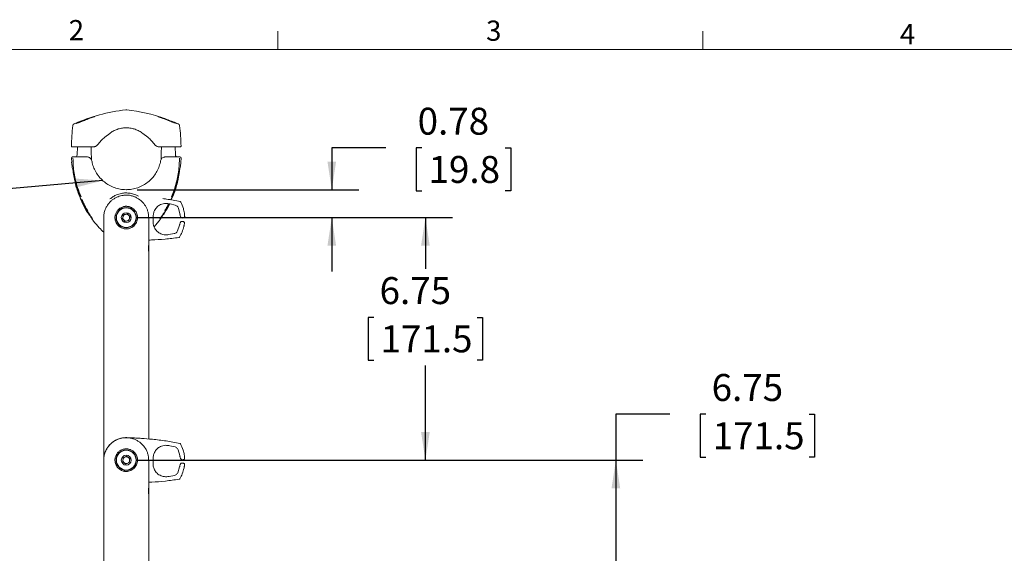
# Model space of a CAD drawing. Units: inches. Extents: x 3 to 99.2, y 1.4 to 64.8.
# Drawn here: x 20.2 to 47.6, y 49.8 to 64.7 of the extents above; entities that cross this region are included whole.
import ezdxf

# ---------------------------------------------------------------- set-up
doc = ezdxf.new("R2010")
doc.units = ezdxf.units.IN
doc.header["$LTSCALE"] = 6
doc.header["$MEASUREMENT"] = 0
doc.layers.add('LAYER_1', color=5, linetype='Continuous')
doc.styles.add('SLDTEXTSTYLE0', font='TXT', dxfattribs={"width": 0.75})
doc.dimstyles.new('SLDDIMSTYLE1', dxfattribs={"dimtxt": 0.75, "dimasz": 0.78, "dimexe": 0, "dimexo": 0.0625, "dimgap": 0.1875, "dimtad": 0, "dimtih": 1, "dimtoh": 1, "dimrnd": 1e-09, "dimzin": 12, "dimdsep": 46, "dimtxsty": 'SLDTEXTSTYLE0', "dimsah": 1, "dimcen": 0.09, "dimadec": 0, "dimazin": 3, "dimtfac": 1, "dimtofl": 0, "dimtmove": 0, "dimatfit": 3, "dimfxl": 1, "dimfrac": 2, "dimtolj": 1, "dimtzin": 12, "dimarcsym": 0})
doc.dimstyles.new('SLDDIMSTYLE2', dxfattribs={"dimtxt": 0, "dimasz": 0.78, "dimexe": 0, "dimexo": 0.0625, "dimgap": 0, "dimtad": 0, "dimtih": 1, "dimtoh": 1, "dimdec": 0, "dimrnd": 1e-09, "dimzin": 0, "dimdsep": 46, "dimtxsty": 'Standard', "dimsah": 1, "dimcen": 0.09, "dimadec": 0, "dimazin": 0, "dimtfac": 0.78, "dimtdec": 0, "dimtofl": 0, "dimtmove": 0, "dimatfit": 3, "dimfxl": 1, "dimfrac": 2, "dimtolj": 1, "dimtzin": 0, "dimarcsym": 0})
doc.dimstyles.new('SLDDIMSTYLE3', dxfattribs={"dimtxt": 0.75, "dimasz": 0.78, "dimexe": 0, "dimexo": 0.0625, "dimgap": 0.1875, "dimtad": 0, "dimtih": 1, "dimtoh": 1, "dimrnd": 1e-09, "dimzin": 12, "dimdsep": 46, "dimtxsty": 'SLDTEXTSTYLE0', "dimsah": 1, "dimcen": 0.09, "dimadec": 0, "dimazin": 3, "dimtfac": 1, "dimtmove": 0, "dimatfit": 0, "dimfxl": 1, "dimfrac": 2, "dimtolj": 1, "dimtzin": 12, "dimarcsym": 0})

# ---------------------------------------------------------------- blocks, each defined once
blk = doc.blocks.new('_D_1')
at = {"layer": 'LAYER_1'}
for p, q in [((30.381, 61.115), (28.881, 61.115)), ((28.881, 61.115), (28.881, 59.948)), ((31.382, 61.109), (31.23, 61.109)), ((31.23, 61.109), (31.23, 59.919)), ((33.702, 61.109), (33.855, 61.109)), ((33.855, 61.109), (33.855, 59.919)), ((23.469, 59.948), (29.631, 59.948)), ((31.23, 59.919), (31.382, 59.919)), ((33.855, 59.919), (33.702, 59.919)), ((23.466, 59.17), (29.631, 59.17)), ((28.881, 59.17), (28.881, 57.67))]:
    blk.add_line(p, q, dxfattribs=at)
for points in [[(28.881, 59.948), (29.001, 60.728), (28.761, 60.728)], [(28.881, 59.17), (28.761, 58.39), (29.001, 58.39)]]:
    blk.add_solid(points, dxfattribs=at)
at = {"layer": 'LAYER_1', "char_height": 0.75, "attachment_point": 1, "style": 'SLDTEXTSTYLE0'}
for s, insert in [('0.78', (31.268, 62.229, -15.247)), ('19.8', (31.572, 60.886, -15.247))]:
    blk.add_mtext(s, dxfattribs=dict(at, insert=insert))
blk = doc.blocks.new('_D_2')
at = {"layer": 'LAYER_1'}
for p, q in [((23.466, 59.17), (32.234, 59.17)), ((31.484, 59.17), (31.484, 57.749)), ((30.047, 56.395), (29.895, 56.395)), ((29.895, 56.395), (29.895, 55.204)), ((32.922, 56.395), (33.074, 56.395)), ((33.074, 56.395), (33.074, 55.204)), ((29.895, 55.204), (30.047, 55.204)), ((31.484, 52.42), (31.484, 55.052)), ((33.074, 55.204), (32.922, 55.204)), ((23.466, 52.42), (32.234, 52.42))]:
    blk.add_line(p, q, dxfattribs=at)
for points in [[(31.484, 59.17), (31.364, 58.39), (31.604, 58.39)], [(31.484, 52.42), (31.604, 53.2), (31.364, 53.2)]]:
    blk.add_solid(points, dxfattribs=at)
at = {"layer": 'LAYER_1', "char_height": 0.75, "attachment_point": 1, "style": 'SLDTEXTSTYLE0'}
for s, insert in [('6.75', (30.21, 57.514, -15.247)), ('171.5', (30.238, 56.171, -15.247))]:
    blk.add_mtext(s, dxfattribs=dict(at, insert=insert))
blk = doc.blocks.new('_D_3')
at = {"layer": 'LAYER_1'}
for p, q in [((38.28, 53.703), (36.78, 53.703)), ((36.78, 53.703), (36.78, 52.42)), ((39.281, 53.697), (39.128, 53.697)), ((39.128, 53.697), (39.128, 52.507)), ((42.155, 53.697), (42.307, 53.697)), ((42.307, 53.697), (42.307, 52.507)), ((23.466, 52.42), (37.53, 52.42)), ((36.78, 52.42), (36.78, 45.67)), ((39.128, 52.507), (39.281, 52.507)), ((42.307, 52.507), (42.155, 52.507)), ((23.466, 45.67), (37.53, 45.67))]:
    blk.add_line(p, q, dxfattribs=at)
for points in [[(36.78, 52.42), (36.66, 51.64), (36.9, 51.64)], [(36.78, 45.67), (36.9, 46.45), (36.66, 46.45)]]:
    blk.add_solid(points, dxfattribs=at)
at = {"layer": 'LAYER_1', "char_height": 0.75, "attachment_point": 1, "style": 'SLDTEXTSTYLE0'}
for s, insert in [('6.75', (39.443, 54.817, -15.247)), ('171.5', (39.471, 53.474, -15.247))]:
    blk.add_mtext(s, dxfattribs=dict(at, insert=insert))

msp = doc.modelspace()

# ---------------------------------------------------------------- linework, layer by layer
at = {"color": 7, "linetype": 'Continuous', "lineweight": 0}
for p, q in [((27.381, 63.852), (27.381, 64.361)), ((39.194, 63.852), (39.194, 64.361)), ((3.758, 63.852), (98.258, 63.852))]:
    msp.add_line(p, q, dxfattribs=at)
at = {"color": 7, "linetype": 'Continuous', "lineweight": 15}
for p, q in [((24.613, 61.782), (24.455, 61.848)), ((24.565, 61.788), (24.564, 61.789)), ((22.705, 61.512), (22.569, 61.406)), ((23.762, 61.406), (23.626, 61.512)), ((22.266, 61.142), (21.721, 61.142)), ((21.807, 61.142), (21.799, 60.918)), ((24.61, 61.142), (24.065, 61.142)), ((24.532, 60.918), (24.524, 61.142)), ((21.642, 60.826), (21.65, 60.71)), ((21.715, 60.858), (22.085, 60.858)), ((24.246, 60.858), (24.616, 60.858)), ((24.681, 60.71), (24.689, 60.826)), ((23.152, 59.858), (23.147, 59.858)), ((23.162, 59.858), (23.152, 59.858)), ((23.162, 59.948), (23.169, 59.948)), ((23.169, 59.858), (23.162, 59.858)), ((23.166, 59.949), (23.172, 59.948)), ((23.179, 59.858), (23.169, 59.858)), ((24.528, 59.516), (24.383, 59.553)), ((24.395, 59.679), (24.389, 59.666)), ((24.659, 59.273), (24.617, 59.433)), ((24.664, 59.615), (24.664, 59.615)), ((24.681, 59.602), (24.681, 59.602)), ((23.06, 59.145), (23.091, 59.249)), ((23.135, 59.066), (23.06, 59.145)), ((23.091, 59.249), (23.196, 59.274)), ((23.196, 59.274), (23.271, 59.196)), ((23.271, 59.196), (23.24, 59.092)), ((23.916, 59.189), (23.912, 59.096)), ((24.735, 59.159), (24.712, 59.16)), ((24.761, 59.164), (24.747, 59.161)), ((22.255, 59.076), (22.255, 59.075)), ((22.54, 59.123), (22.543, 59.096)), ((23.24, 59.092), (23.135, 59.066)), ((23.939, 58.914), (24.075, 59.076)), ((24.075, 59.074), (24.076, 59.076)), ((24.593, 58.799), (24.647, 58.957)), ((24.708, 59.066), (24.732, 59.065)), ((24.743, 59.062), (24.757, 59.058)), ((23.154, 58.854), (23.136, 58.855)), ((23.191, 58.855), (23.154, 58.854)), ((24.352, 58.698), (24.498, 58.724)), ((24.627, 58.615), (24.627, 58.615)), ((24.645, 58.627), (24.645, 58.627)), ((22.808, 52.936), (22.858, 52.964)), ((23.166, 53.048), (23.177, 53.047)), ((23.166, 53.048), (23.166, 53.048)), ((23.309, 53.029), (23.328, 53.024)), ((24.657, 52.888), (24.657, 52.888)), ((24.675, 52.875), (24.675, 52.875)), ((22.541, 52.42), (22.541, 52.678)), ((24.522, 52.787), (24.377, 52.822)), ((24.657, 52.545), (24.613, 52.705)), ((22.549, 52.535), (22.549, 52.537)), ((23.068, 52.373), (23.076, 52.481)), ((23.158, 52.312), (23.068, 52.373)), ((23.076, 52.481), (23.173, 52.529)), ((23.255, 52.36), (23.158, 52.312)), ((23.173, 52.529), (23.263, 52.468)), ((23.263, 52.468), (23.255, 52.36)), ((23.915, 52.451), (23.913, 52.357)), ((24.709, 52.339), (24.733, 52.339)), ((24.735, 52.433), (24.712, 52.434)), ((24.744, 52.336), (24.759, 52.332)), ((24.761, 52.439), (24.747, 52.435)), ((23.159, 52.104), (23.14, 52.105)), ((23.197, 52.105), (23.159, 52.104)), ((24.598, 52.071), (24.65, 52.23)), ((24.359, 51.966), (24.505, 51.994)), ((24.635, 51.887), (24.635, 51.887)), ((24.653, 51.899), (24.653, 51.899))]:
    msp.add_line(p, q, dxfattribs=at)
at = {"color": 7, "linetype": 'Continuous', "lineweight": 15, "flags": 128}
for points in [[(23.189, 59.797), (23.095, 59.794), (23.047, 59.786)], [(23.217, 59.483), (23.243, 59.477), (23.287, 59.463)], [(22.54, 59.209), (22.539, 59.147), (22.539, 59.134)], [(24.77, 59.166), (24.766, 59.165), (24.761, 59.164)], [(23.179, 53.047), (23.086, 53.042), (23.042, 53.035)], [(23.213, 52.734), (23.238, 52.729), (23.284, 52.714)], [(24.77, 52.44), (24.766, 52.439), (24.761, 52.439)]]:
    msp.add_lwpolyline(points, dxfattribs=at)
at = {"color": 7, "linetype": 'Continuous', "lineweight": 15}
for centre, radius in [((23.166, 59.17), 0.282), ((23.166, 59.17), 0.273), ((23.166, 59.17), 0.137), ((23.166, 52.42), 0.282), ((23.166, 52.42), 0.274), ((23.166, 52.42), 0.137)]:
    msp.add_circle(centre, radius, dxfattribs=at)
for centre, radius, start, end in [((23.719, 57.218), 4.983, 96.5417, 113.6799), ((23.166, 62.045), 0.125, 83.4583, 96.5417), ((22.612, 57.218), 4.983, 70.9355, 83.4583), ((26.155, 61.142), 4.512, 172.4851, 179.8009), ((21.743, 61.724), 0.0625, 113.6799, 172.4851), ((24.588, 61.724), 0.0625, 7.5149, 66.3201), ((20.177, 61.142), 4.512, 0.1991, 7.5149), ((21.658, 61.158), 0.0156, 179.8009, 270), ((24.673, 61.158), 0.0156, 270, 0.1991), ((21.673, 60.827), 0.0313, 90, 180.5998), ((21.737, 60.92), 0.0625, 270, 358), ((24.594, 60.92), 0.0625, 182, 270), ((24.658, 60.827), 0.0313, 359.3635, 90), ((23.166, 59.17), 0.628, 81.5995, 94.1927), ((23.166, 59.17), 0.627, 79.7424, 87.8673), ((23.166, 59.17), 0.317, 87.5564, 103.966), ((24.659, 59.591), 0.025, 27.8878, 78.32), ((23.044, 59.688), 1, 211.964, 217.8379), ((23.166, 59.17), 0.627, 178.3368, 182.5333), ((23.166, 59.17), 0.094, 163.515, 223.515), ((23.166, 59.17), 0.094, 103.515, 163.515), ((23.166, 59.17), 0.094, 43.515, 103.515), ((23.166, 59.17), 0.094, 283.515, 343.515), ((23.166, 59.17), 0.094, 343.515, 43.515), ((23.166, 59.17), 0.094, 223.515, 283.515), ((24.756, 59.033), 0.0249, 352.8546, 87.9657), ((24.624, 58.64), 0.025, 277.4178, 327.8706), ((23.166, 52.42), 0.627, 81.0935, 88.7387), ((23.278, 53.017), 0.025, 88.103, 110.7607), ((24.653, 52.863), 0.025, 28.7592, 79.1914), ((23.166, 52.42), 0.317, 88.7113, 104.9432), ((23.166, 52.42), 0.094, 115.9461, 175.9461), ((23.166, 52.42), 0.094, 175.9461, 235.9461), ((23.166, 52.42), 0.094, 235.9461, 295.9461), ((23.166, 52.42), 0.094, 55.9461, 115.9461), ((23.166, 52.42), 0.094, 295.9461, 355.9461), ((23.166, 52.42), 0.094, 355.9461, 55.9461), ((24.758, 52.307), 0.0249, 353.726, 88.837), ((24.632, 51.912), 0.025, 278.2892, 328.742)]:
    msp.add_arc(centre, radius, start, end, dxfattribs=at)
for points, knots in [([(21.846, 61.829), (21.874, 61.84), (21.928, 61.863), (22.025, 61.9), (22.119, 61.933), (22.201, 61.959), (22.256, 61.975), (22.281, 61.981), (22.279, 61.98), (22.278, 61.979)], [0, 0, 0, 0, 0.1651671, 0.330287, 0.4974178, 0.659531, 0.8129363, 0.9585122, 1, 1, 1, 1]), ([(22.272, 61.976), (22.265, 61.973), (22.249, 61.967), (22.194, 61.948), (22.12, 61.921), (22.043, 61.893), (21.994, 61.874), (21.976, 61.867)], [0, 0, 0, 0, 0.1837867, 0.3978316, 0.6206789, 0.8552745, 1, 1, 1, 1]), ([(22.277, 61.978), (22.277, 61.978), (22.277, 61.978), (22.276, 61.977), (22.273, 61.976), (22.272, 61.976)], [0, 0, 0, 0, 0.159642, 0.937008, 1, 1, 1, 1]), ([(24.05, 61.98), (24.05, 61.981), (24.054, 61.98), (24.065, 61.977), (24.07, 61.976), (24.081, 61.973), (24.088, 61.971), (24.102, 61.967), (24.11, 61.965), (24.127, 61.96), (24.136, 61.957), (24.155, 61.951), (24.165, 61.947), (24.186, 61.941), (24.197, 61.937), (24.22, 61.929), (24.231, 61.926), (24.255, 61.917), (24.267, 61.913), (24.291, 61.905), (24.303, 61.9), (24.328, 61.891), (24.34, 61.887), (24.376, 61.873), (24.399, 61.864), (24.433, 61.85), (24.444, 61.846), (24.465, 61.837), (24.475, 61.833), (24.485, 61.829)], [0, 0, 0, 0, 0.125, 0.125, 0.1875, 0.1875, 0.25, 0.25, 0.3125, 0.3125, 0.375, 0.375, 0.4375, 0.4375, 0.5, 0.5, 0.5625, 0.5625, 0.625, 0.625, 0.6875, 0.6875, 0.75, 0.75, 0.875, 0.875, 0.9375, 0.9375, 1, 1, 1, 1]), ([(24.072, 61.971), (24.068, 61.972), (24.059, 61.976), (24.054, 61.978), (24.054, 61.978), (24.055, 61.978)], [0, 0, 0, 0, 0.376209, 0.843732, 1, 1, 1, 1]), ([(24.355, 61.867), (24.327, 61.878), (24.266, 61.901), (24.179, 61.933), (24.107, 61.958), (24.083, 61.967), (24.072, 61.971)], [0, 0, 0, 0, 0.244954, 0.522972, 0.792486, 1, 1, 1, 1]), ([(21.767, 61.789), (21.767, 61.789), (21.765, 61.788), (21.766, 61.788), (21.768, 61.789)], [0, 0, 0, 0, 0.0795572, 1, 1, 1, 1]), ([(21.825, 61.809), (21.809, 61.803), (21.78, 61.792), (21.771, 61.79), (21.767, 61.789)], [0, 0, 0, 0, 0.541386, 1, 1, 1, 1]), ([(21.802, 61.809), (21.808, 61.812), (21.814, 61.815), (21.829, 61.822), (21.837, 61.825), (21.846, 61.829)], [0, 0, 0, 0, 0.5, 0.5, 1, 1, 1, 1]), ([(21.881, 61.827), (21.871, 61.824), (21.862, 61.821), (21.846, 61.816), (21.839, 61.814), (21.832, 61.812)], [0, 0, 0, 0, 0.5, 0.5, 1, 1, 1, 1]), ([(21.976, 61.867), (21.959, 61.861), (21.943, 61.853), (21.911, 61.84), (21.895, 61.833), (21.881, 61.827)], [0, 0, 0, 0, 0.5, 0.5, 1, 1, 1, 1]), ([(23.152, 61.67), (23.111, 61.669), (23.071, 61.665), (23.012, 61.655), (22.992, 61.65), (22.953, 61.64), (22.934, 61.634), (22.877, 61.614), (22.84, 61.597), (22.77, 61.559), (22.737, 61.537), (22.705, 61.512)], [0, 0, 0, 0, 0.25, 0.25, 0.375, 0.375, 0.5, 0.5, 0.75, 0.75, 1, 1, 1, 1]), ([(23.626, 61.512), (23.594, 61.537), (23.561, 61.559), (23.508, 61.588), (23.49, 61.597), (23.454, 61.613), (23.435, 61.621), (23.378, 61.641), (23.339, 61.651), (23.26, 61.665), (23.22, 61.669), (23.179, 61.67)], [0, 0, 0, 0, 0.25, 0.25, 0.375, 0.375, 0.5, 0.5, 0.75, 0.75, 1, 1, 1, 1]), ([(24.451, 61.827), (24.443, 61.83), (24.435, 61.833), (24.42, 61.84), (24.412, 61.843), (24.388, 61.853), (24.372, 61.861), (24.355, 61.867)], [0, 0, 0, 0, 0.25, 0.25, 0.5, 0.5, 1, 1, 1, 1]), ([(24.499, 61.812), (24.493, 61.814), (24.485, 61.816), (24.469, 61.821), (24.46, 61.824), (24.451, 61.827)], [0, 0, 0, 0, 0.5, 0.5, 1, 1, 1, 1]), ([(24.485, 61.829), (24.494, 61.825), (24.502, 61.822), (24.517, 61.815), (24.523, 61.812), (24.529, 61.809)], [0, 0, 0, 0, 0.5, 0.5, 1, 1, 1, 1]), ([(24.564, 61.789), (24.561, 61.79), (24.553, 61.791), (24.524, 61.803), (24.506, 61.809)], [0, 0, 0, 0, 0.413345, 1, 1, 1, 1]), ([(22.569, 61.406), (22.53, 61.376), (22.494, 61.344), (22.428, 61.274), (22.397, 61.236), (22.369, 61.196)], [0, 0, 0, 0, 0.5, 0.5, 1, 1, 1, 1]), ([(23.962, 61.196), (23.934, 61.236), (23.903, 61.274), (23.837, 61.344), (23.801, 61.376), (23.762, 61.406)], [0, 0, 0, 0, 0.5, 0.5, 1, 1, 1, 1]), ([(21.721, 61.142), (21.715, 61.142), (21.709, 61.142), (21.703, 61.142), (21.702, 61.142), (21.7, 61.142), (21.699, 61.142), (21.699, 61.142)], [0, 0, 0, 0, 0.5, 0.5, 0.75, 0.75, 1, 1, 1, 1]), ([(22.186, 61.142), (22.186, 61.127), (22.19, 61.007), (22.195, 60.887), (22.198, 60.782)], [0, 0, 0, 0, 0.125294, 1, 1, 1, 1]), ([(22.369, 61.196), (22.363, 61.187), (22.356, 61.18), (22.341, 61.166), (22.332, 61.161), (22.315, 61.152), (22.305, 61.148), (22.286, 61.144), (22.276, 61.142), (22.266, 61.142)], [0, 0, 0, 0, 0.25, 0.25, 0.5, 0.5, 0.75, 0.75, 1, 1, 1, 1]), ([(24.065, 61.142), (24.055, 61.142), (24.045, 61.144), (24.026, 61.148), (24.016, 61.152), (23.999, 61.161), (23.99, 61.166), (23.975, 61.18), (23.968, 61.187), (23.962, 61.196)], [0, 0, 0, 0, 0.25, 0.25, 0.5, 0.5, 0.75, 0.75, 1, 1, 1, 1]), ([(24.133, 60.782), (24.137, 60.887), (24.141, 61.007), (24.145, 61.127), (24.145, 61.142)], [0, 0, 0, 0, 0.874599, 1, 1, 1, 1]), ([(24.633, 61.142), (24.632, 61.142), (24.63, 61.142), (24.624, 61.142), (24.621, 61.142), (24.616, 61.142), (24.613, 61.142), (24.61, 61.142)], [0, 0, 0, 0, 0.5, 0.5, 0.75, 0.75, 1, 1, 1, 1]), ([(21.673, 60.858), (21.675, 60.858), (21.679, 60.858), (21.703, 60.858), (21.715, 60.858)], [0, 0, 0, 0, 0.499596, 1, 1, 1, 1]), ([(21.91, 59.745), (21.875, 59.832), (21.816, 59.983), (21.755, 60.206), (21.716, 60.408), (21.69, 60.616), (21.686, 60.756), (21.684, 60.826)], [0, 0, 0, 0, 0.255858, 0.438512, 0.622421, 0.810463, 1, 1, 1, 1]), ([(22.085, 60.858), (22.099, 60.856), (22.129, 60.853), (22.168, 60.829), (22.197, 60.795), (22.204, 60.767), (22.208, 60.754)], [0, 0, 0, 0, 0.260839, 0.525607, 0.77507, 1, 1, 1, 1]), ([(24.123, 60.754), (24.127, 60.767), (24.134, 60.792), (24.158, 60.824), (24.19, 60.847), (24.222, 60.857), (24.241, 60.858), (24.246, 60.858)], [0, 0, 0, 0, 0.220441, 0.439071, 0.661896, 0.899254, 1, 1, 1, 1]), ([(24.647, 60.826), (24.644, 60.731), (24.638, 60.568), (24.604, 60.339), (24.559, 60.138), (24.499, 59.938), (24.447, 59.809), (24.421, 59.745)], [0, 0, 0, 0, 0.255811, 0.43856, 0.62264, 0.810688, 1, 1, 1, 1]), ([(24.616, 60.858), (24.628, 60.858), (24.652, 60.858), (24.656, 60.858), (24.658, 60.858)], [0, 0, 0, 0, 0.499596, 1, 1, 1, 1]), ([(21.646, 60.71), (21.647, 60.698), (21.649, 60.672), (21.657, 60.611), (21.669, 60.554), (21.675, 60.525)], [0, 0, 0, 0, 0.283306, 0.640336, 1, 1, 1, 1]), ([(21.675, 60.525), (21.677, 60.515), (21.681, 60.495), (21.691, 60.439), (21.702, 60.379), (21.71, 60.336), (21.712, 60.321)], [0, 0, 0, 0, 0.238412, 0.476808, 0.819512, 1, 1, 1, 1]), ([(22.208, 60.754), (22.212, 60.735), (22.225, 60.665), (22.264, 60.547), (22.336, 60.406), (22.433, 60.274), (22.553, 60.16), (22.689, 60.068), (22.838, 60.001), (22.997, 59.957), (23.107, 59.951), (23.162, 59.948)], [0, 0, 0, 0, 0.043661, 0.155265, 0.270134, 0.391695, 0.516938, 0.636016, 0.758376, 0.877438, 1, 1, 1, 1]), ([(23.169, 59.948), (23.193, 59.949), (23.273, 59.951), (23.408, 59.974), (23.564, 60.029), (23.708, 60.108), (23.832, 60.207), (23.939, 60.325), (24.023, 60.455), (24.089, 60.599), (24.112, 60.702), (24.123, 60.754)], [0, 0, 0, 0, 0.053894, 0.17571, 0.301265, 0.419491, 0.540924, 0.654115, 0.770269, 0.883428, 1, 1, 1, 1]), ([(24.619, 60.321), (24.621, 60.336), (24.63, 60.379), (24.64, 60.439), (24.65, 60.495), (24.654, 60.515), (24.656, 60.525)], [0, 0, 0, 0, 0.180488, 0.523192, 0.761588, 1, 1, 1, 1]), ([(24.656, 60.525), (24.661, 60.553), (24.673, 60.609), (24.682, 60.67), (24.684, 60.697), (24.685, 60.71)], [0, 0, 0, 0, 0.347502, 0.697519, 1, 1, 1, 1]), ([(21.95, 59.567), (21.903, 59.674), (21.81, 59.889), (21.729, 60.184), (21.702, 60.367), (21.693, 60.43)], [0, 0, 0, 0, 0.396788, 0.793614, 1, 1, 1, 1]), ([(21.712, 60.321), (21.729, 60.243), (21.763, 60.086), (21.839, 59.854), (21.934, 59.628), (22.059, 59.385), (22.167, 59.228), (22.229, 59.139)], [0, 0, 0, 0, 0.184658, 0.370591, 0.560553, 0.75191, 1, 1, 1, 1]), ([(24.408, 59.663), (24.435, 59.723), (24.495, 59.858), (24.566, 60.079), (24.601, 60.24), (24.619, 60.321)], [0, 0, 0, 0, 0.284328, 0.640859, 1, 1, 1, 1]), ([(24.644, 60.464), (24.644, 60.462), (24.637, 60.386), (24.6, 60.194), (24.532, 59.921), (24.452, 59.737), (24.419, 59.661)], [0, 0, 0, 0, 0.008741, 0.263476, 0.693281, 1, 1, 1, 1]), ([(22.541, 59.17), (22.542, 59.208), (22.546, 59.283), (22.577, 59.388), (22.62, 59.481), (22.672, 59.557), (22.731, 59.622), (22.794, 59.675), (22.864, 59.72), (22.958, 59.764), (23.051, 59.788), (23.113, 59.793), (23.132, 59.794)], [0, 0, 0, 0, 0.122631, 0.2489767, 0.3488516, 0.4513222, 0.5337184, 0.618205, 0.7007646, 0.7859221, 0.9374843, 1, 1, 1, 1]), ([(23.152, 59.858), (23.11, 59.855), (23.025, 59.849), (22.908, 59.811), (22.803, 59.759), (22.744, 59.712), (22.714, 59.689)], [0, 0, 0, 0, 0.279403, 0.563942, 0.780017, 1, 1, 1, 1]), ([(23.132, 59.794), (23.138, 59.795), (23.149, 59.795), (23.161, 59.795), (23.166, 59.795)], [0, 0, 0, 0, 0.621677, 1, 1, 1, 1]), ([(23.166, 59.795), (23.173, 59.795), (23.185, 59.795), (23.196, 59.795), (23.2, 59.794)], [0, 0, 0, 0, 0.627698, 1, 1, 1, 1]), ([(23.506, 59.766), (23.482, 59.779), (23.417, 59.815), (23.307, 59.848), (23.222, 59.854), (23.179, 59.858)], [0, 0, 0, 0, 0.230978, 0.611788, 1, 1, 1, 1]), ([(23.2, 59.794), (23.224, 59.792), (23.274, 59.788), (23.352, 59.769), (23.433, 59.737), (23.53, 59.683), (23.634, 59.594), (23.711, 59.484), (23.755, 59.383), (23.784, 59.284), (23.788, 59.213), (23.791, 59.17)], [0, 0, 0, 0, 0.083498, 0.168959, 0.258977, 0.352354, 0.50694, 0.668917, 0.764119, 0.861283, 1, 1, 1, 1]), ([(23.363, 59.764), (23.352, 59.767), (23.323, 59.777), (23.294, 59.783), (23.276, 59.787)], [0, 0, 0, 0, 0.3440322, 1, 1, 1, 1]), ([(24.664, 59.615), (24.537, 59.641), (24.376, 59.674), (24.215, 59.696), (24.182, 59.7)], [0, 0, 0, 0, 0.791095, 1, 1, 1, 1]), ([(22.094, 59.36), (22.076, 59.39), (22.041, 59.45), (21.998, 59.535), (21.963, 59.613), (21.945, 59.657), (21.936, 59.679)], [0, 0, 0, 0, 0.270752, 0.548596, 0.771624, 1, 1, 1, 1]), ([(22.141, 59.239), (22.124, 59.263), (22.051, 59.365), (21.994, 59.48), (21.95, 59.567)], [0, 0, 0, 0, 0.231264, 1, 1, 1, 1]), ([(23.105, 59.478), (23.096, 59.476), (23.058, 59.468), (22.992, 59.438), (22.924, 59.377), (22.877, 59.304), (22.851, 59.22), (22.85, 59.122), (22.882, 59.02), (22.953, 58.929), (23.036, 58.879), (23.09, 58.866), (23.107, 58.862)], [0, 0, 0, 0, 0.031302, 0.138274, 0.229346, 0.315628, 0.411093, 0.521937, 0.649015, 0.78879, 0.936958, 1, 1, 1, 1]), ([(23.105, 59.478), (23.118, 59.48), (23.143, 59.485), (23.187, 59.485), (23.213, 59.48), (23.226, 59.478)], [0, 0, 0, 0, 0.331687, 0.663326, 1, 1, 1, 1]), ([(23.225, 58.862), (23.249, 58.868), (23.314, 58.886), (23.404, 58.953), (23.459, 59.046), (23.479, 59.128), (23.481, 59.19), (23.471, 59.251), (23.447, 59.316), (23.402, 59.383), (23.334, 59.44), (23.272, 59.468), (23.237, 59.476), (23.226, 59.478)], [0, 0, 0, 0, 0.094562, 0.252033, 0.405208, 0.478575, 0.551893, 0.619478, 0.686973, 0.780427, 0.874222, 0.960226, 1, 1, 1, 1]), ([(24.383, 59.553), (24.342, 59.56), (24.275, 59.571), (24.188, 59.558), (24.105, 59.53), (24.021, 59.473), (23.957, 59.385), (23.92, 59.286), (23.917, 59.222), (23.916, 59.189)], [0, 0, 0, 0, 0.170279, 0.278008, 0.389172, 0.57362, 0.753863, 0.87699, 1, 1, 1, 1]), ([(24.103, 59.139), (24.164, 59.227), (24.258, 59.361), (24.332, 59.507), (24.357, 59.556)], [0, 0, 0, 0, 0.659842, 1, 1, 1, 1]), ([(24.381, 59.567), (24.338, 59.48), (24.281, 59.368), (24.21, 59.267), (24.193, 59.244)], [0, 0, 0, 0, 0.772781, 1, 1, 1, 1]), ([(24.343, 59.558), (24.34, 59.552), (24.325, 59.518), (24.29, 59.451), (24.255, 59.391), (24.237, 59.36)], [0, 0, 0, 0, 0.090491, 0.539013, 1, 1, 1, 1]), ([(24.617, 59.433), (24.611, 59.446), (24.599, 59.472), (24.566, 59.501), (24.541, 59.511), (24.528, 59.516)], [0, 0, 0, 0, 0.334267, 0.666734, 1, 1, 1, 1]), ([(24.783, 59.293), (24.775, 59.338), (24.755, 59.446), (24.708, 59.545), (24.681, 59.602)], [0, 0, 0, 0, 0.419288, 1, 1, 1, 1]), ([(22.131, 59.288), (22.134, 59.277), (22.15, 59.233), (22.178, 59.191), (22.199, 59.161)], [0, 0, 0, 0, 0.251309, 1, 1, 1, 1]), ([(22.541, 52.678), (22.541, 52.855), (22.541, 53.209), (22.541, 53.742), (22.541, 54.275), (22.541, 54.807), (22.541, 55.335), (22.541, 55.862), (22.541, 56.402), (22.541, 56.955), (22.541, 57.52), (22.541, 58.08), (22.541, 58.633), (22.541, 58.992), (22.541, 59.17)], [0, 0, 0, 0, 0.079174, 0.158738, 0.239544, 0.31958, 0.399856, 0.479635, 0.560135, 0.648228, 0.735826, 0.824422, 0.912679, 1, 1, 1, 1]), ([(23.791, 59.17), (23.791, 58.941), (23.791, 58.483), (23.791, 57.777), (23.791, 57.06), (23.791, 56.333), (23.791, 55.707), (23.791, 55.185), (23.791, 54.769), (23.791, 54.351), (23.791, 53.932), (23.791, 53.512), (23.791, 53.205), (23.791, 53.037), (23.791, 53.01)], [0, 0, 0, 0, 0.1175683, 0.2353072, 0.3531633, 0.4711693, 0.5893137, 0.6555299, 0.7218618, 0.7880227, 0.8547963, 0.9210163, 0.9869528, 1, 1, 1, 1]), ([(24.075, 59.074), (24.076, 59.075), (24.085, 59.086), (24.128, 59.144), (24.172, 59.21), (24.193, 59.268), (24.195, 59.274)], [0, 0, 0, 0, 0.0129, 0.181402, 0.910966, 1, 1, 1, 1]), ([(24.659, 59.268), (24.66, 59.263), (24.663, 59.246), (24.669, 59.218), (24.677, 59.19), (24.684, 59.174), (24.698, 59.163), (24.708, 59.159), (24.713, 59.16), (24.714, 59.16)], [0, 0, 0, 0, 0.097335, 0.315094, 0.537418, 0.784032, 0.886919, 0.979376, 1, 1, 1, 1]), ([(24.77, 59.166), (24.772, 59.167), (24.776, 59.168), (24.781, 59.172), (24.785, 59.178), (24.788, 59.184), (24.79, 59.192), (24.791, 59.204), (24.79, 59.228), (24.788, 59.261), (24.785, 59.287), (24.782, 59.3), (24.782, 59.302)], [0, 0, 0, 0, 0.027445, 0.074898, 0.119096, 0.165698, 0.23062, 0.380588, 0.573615, 0.776348, 0.975869, 1, 1, 1, 1]), ([(24.787, 59.191), (24.788, 59.191), (24.789, 59.193), (24.79, 59.205), (24.79, 59.228), (24.788, 59.259), (24.785, 59.282), (24.783, 59.293)], [0, 0, 0, 0, 0.126796, 0.340664, 0.557386, 0.778464, 1, 1, 1, 1]), ([(22.256, 59.076), (22.308, 59.011), (22.395, 58.9), (22.498, 58.804), (22.541, 58.765)], [0, 0, 0, 0, 0.590246, 1, 1, 1, 1]), ([(23.79, 58.966), (23.79, 58.767), (23.79, 58.526), (23.789, 58.278), (23.789, 58.235)], [0, 0, 0, 0, 0.825791, 1, 1, 1, 1]), ([(23.912, 59.096), (23.911, 59.068), (23.909, 59.006), (23.935, 58.906), (23.982, 58.826), (24.041, 58.768), (24.112, 58.722), (24.215, 58.687), (24.306, 58.694), (24.352, 58.698)], [0, 0, 0, 0, 0.103879, 0.238085, 0.413329, 0.516967, 0.623324, 0.813372, 1, 1, 1, 1]), ([(24.075, 59.074), (24.076, 59.074), (24.079, 59.078), (24.082, 59.083), (24.085, 59.086)], [0, 0, 0, 0, 0.104649, 1, 1, 1, 1]), ([(24.645, 58.627), (24.672, 58.673), (24.726, 58.768), (24.755, 58.874), (24.77, 58.927)], [0, 0, 0, 0, 0.492927, 1, 1, 1, 1]), ([(24.707, 59.065), (24.703, 59.065), (24.696, 59.065), (24.687, 59.059), (24.679, 59.05), (24.671, 59.037), (24.662, 59.014), (24.653, 58.985), (24.649, 58.965), (24.647, 58.958)], [0, 0, 0, 0, 0.076191, 0.15733, 0.253918, 0.416944, 0.635549, 0.862018, 1, 1, 1, 1]), ([(24.771, 58.933), (24.772, 58.938), (24.776, 58.954), (24.78, 58.982), (24.783, 59.011), (24.784, 59.027), (24.782, 59.037), (24.779, 59.045), (24.774, 59.051), (24.769, 59.054), (24.766, 59.055)], [0, 0, 0, 0, 0.081899, 0.301079, 0.519822, 0.744613, 0.830696, 0.890747, 0.947957, 1, 1, 1, 1]), ([(24.771, 58.933), (24.772, 58.938), (24.776, 58.954), (24.78, 58.982), (24.783, 59.011), (24.784, 59.027), (24.782, 59.037), (24.779, 59.045), (24.774, 59.051), (24.769, 59.054), (24.766, 59.055)], [0, 0, 0, 0, 0.081899, 0.301079, 0.519822, 0.744613, 0.830696, 0.890747, 0.947957, 1, 1, 1, 1]), ([(24.77, 58.927), (24.771, 58.934), (24.775, 58.952), (24.78, 58.98), (24.783, 59.007), (24.783, 59.025), (24.782, 59.028), (24.781, 59.03)], [0, 0, 0, 0, 0.13841, 0.354618, 0.569872, 0.785288, 1, 1, 1, 1]), ([(23.225, 58.862), (23.214, 58.86), (23.194, 58.857), (23.159, 58.856), (23.129, 58.858), (23.113, 58.861), (23.107, 58.862)], [0, 0, 0, 0, 0.279062, 0.559425, 0.818949, 1, 1, 1, 1]), ([(23.79, 58.546), (23.816, 58.547), (23.967, 58.55), (24.245, 58.57), (24.499, 58.6), (24.627, 58.615)], [0, 0, 0, 0, 0.093551, 0.545026, 1, 1, 1, 1]), ([(24.498, 58.724), (24.511, 58.728), (24.537, 58.736), (24.572, 58.763), (24.586, 58.787), (24.593, 58.799)], [0, 0, 0, 0, 0.334306, 0.667358, 1, 1, 1, 1]), ([(22.541, 52.42), (22.542, 52.458), (22.546, 52.533), (22.577, 52.638), (22.62, 52.731), (22.672, 52.807), (22.731, 52.872), (22.794, 52.925), (22.864, 52.97), (22.958, 53.014), (23.051, 53.038), (23.113, 53.043), (23.132, 53.044)], [0, 0, 0, 0, 0.122631, 0.2489767, 0.3488516, 0.4513222, 0.5337184, 0.618205, 0.7007646, 0.7859221, 0.9374843, 1, 1, 1, 1]), ([(22.808, 52.936), (22.775, 52.91), (22.714, 52.862), (22.644, 52.775), (22.611, 52.713), (22.595, 52.682)], [0, 0, 0, 0, 0.375504, 0.683395, 1, 1, 1, 1]), ([(22.869, 52.97), (22.883, 52.978), (22.927, 53.005), (23.012, 53.031), (23.097, 53.046), (23.149, 53.047), (23.166, 53.048)], [0, 0, 0, 0, 0.162609, 0.498151, 0.843423, 1, 1, 1, 1]), ([(23.132, 53.044), (23.138, 53.045), (23.149, 53.045), (23.161, 53.045), (23.166, 53.045)], [0, 0, 0, 0, 0.621677, 1, 1, 1, 1]), ([(23.166, 53.045), (23.173, 53.045), (23.185, 53.045), (23.196, 53.045), (23.2, 53.044)], [0, 0, 0, 0, 0.627698, 1, 1, 1, 1]), ([(23.2, 53.044), (23.224, 53.042), (23.274, 53.038), (23.352, 53.019), (23.433, 52.987), (23.53, 52.933), (23.634, 52.844), (23.711, 52.734), (23.755, 52.633), (23.784, 52.534), (23.788, 52.463), (23.791, 52.42)], [0, 0, 0, 0, 0.083498, 0.168959, 0.258977, 0.352354, 0.50694, 0.668917, 0.764119, 0.861283, 1, 1, 1, 1]), ([(23.269, 53.041), (23.268, 53.041), (23.267, 53.04), (23.265, 53.04), (23.264, 53.04), (23.263, 53.04), (23.263, 53.04), (23.262, 53.04), (23.263, 53.04), (23.263, 53.04)], [0, 0, 0, 0, 0.1643582, 0.4504749, 0.6436276, 0.7535746, 0.8511033, 0.9786906, 1, 1, 1, 1]), ([(23.354, 53.017), (23.343, 53.02), (23.313, 53.029), (23.285, 53.035), (23.267, 53.039)], [0, 0, 0, 0, 0.344032, 1, 1, 1, 1]), ([(24.657, 52.888), (24.53, 52.911), (24.274, 52.957), (23.918, 53.001), (23.639, 53.024), (23.434, 53.036), (23.33, 53.04), (23.278, 53.042)], [0, 0, 0, 0, 0.277652, 0.555181, 0.777213, 0.888642, 1, 1, 1, 1]), ([(24.781, 52.568), (24.772, 52.613), (24.75, 52.72), (24.702, 52.818), (24.675, 52.875)], [0, 0, 0, 0, 0.419288, 1, 1, 1, 1]), ([(22.594, 52.678), (22.578, 52.64), (22.56, 52.593), (22.551, 52.545), (22.549, 52.537)], [0, 0, 0, 0, 0.821396, 1, 1, 1, 1]), ([(22.595, 52.682), (22.595, 52.681), (22.595, 52.681), (22.594, 52.679), (22.594, 52.679), (22.594, 52.678)], [0, 0, 0, 0, 0.3394028, 0.6696438, 1, 1, 1, 1]), ([(23.105, 52.728), (23.096, 52.726), (23.058, 52.718), (22.992, 52.688), (22.924, 52.627), (22.877, 52.554), (22.851, 52.47), (22.85, 52.372), (22.882, 52.27), (22.953, 52.179), (23.036, 52.129), (23.09, 52.116), (23.107, 52.112)], [0, 0, 0, 0, 0.031302, 0.138274, 0.229346, 0.315628, 0.411093, 0.521937, 0.649015, 0.78879, 0.936958, 1, 1, 1, 1]), ([(23.105, 52.728), (23.118, 52.73), (23.143, 52.735), (23.187, 52.735), (23.213, 52.73), (23.226, 52.728)], [0, 0, 0, 0, 0.331687, 0.663326, 1, 1, 1, 1]), ([(23.225, 52.112), (23.249, 52.118), (23.314, 52.136), (23.404, 52.203), (23.459, 52.296), (23.479, 52.378), (23.481, 52.44), (23.471, 52.501), (23.447, 52.566), (23.402, 52.633), (23.334, 52.69), (23.272, 52.718), (23.237, 52.726), (23.226, 52.728)], [0, 0, 0, 0, 0.094562, 0.252033, 0.405208, 0.478575, 0.551893, 0.619478, 0.686973, 0.780427, 0.874222, 0.960226, 1, 1, 1, 1]), ([(24.377, 52.822), (24.336, 52.828), (24.269, 52.838), (24.182, 52.824), (24.1, 52.795), (24.017, 52.736), (23.954, 52.647), (23.918, 52.548), (23.916, 52.483), (23.915, 52.451)], [0, 0, 0, 0, 0.170279, 0.278008, 0.389172, 0.57362, 0.753863, 0.87699, 1, 1, 1, 1]), ([(24.613, 52.705), (24.606, 52.718), (24.594, 52.743), (24.561, 52.773), (24.535, 52.782), (24.522, 52.787)], [0, 0, 0, 0, 0.334267, 0.666734, 1, 1, 1, 1]), ([(24.77, 52.441), (24.772, 52.441), (24.776, 52.442), (24.781, 52.447), (24.785, 52.453), (24.787, 52.458), (24.789, 52.466), (24.79, 52.479), (24.789, 52.503), (24.786, 52.535), (24.783, 52.562), (24.78, 52.575), (24.78, 52.576)], [0, 0, 0, 0, 0.027445, 0.074898, 0.119096, 0.165698, 0.23062, 0.380588, 0.573615, 0.776348, 0.975869, 1, 1, 1, 1]), ([(24.787, 52.465), (24.787, 52.466), (24.789, 52.467), (24.79, 52.479), (24.789, 52.503), (24.787, 52.534), (24.783, 52.556), (24.781, 52.568)], [0, 0, 0, 0, 0.126796, 0.340664, 0.557386, 0.778464, 1, 1, 1, 1]), ([(22.541, 45.928), (22.541, 46.105), (22.541, 46.459), (22.541, 46.992), (22.541, 47.525), (22.541, 48.057), (22.541, 48.585), (22.541, 49.112), (22.541, 49.652), (22.541, 50.205), (22.541, 50.77), (22.541, 51.33), (22.541, 51.883), (22.541, 52.242), (22.541, 52.42)], [0, 0, 0, 0, 0.079174, 0.158738, 0.239544, 0.31958, 0.399856, 0.479635, 0.560135, 0.648228, 0.735826, 0.824422, 0.912679, 1, 1, 1, 1]), ([(23.791, 52.42), (23.791, 52.191), (23.791, 51.733), (23.791, 51.027), (23.791, 50.31), (23.791, 49.583), (23.791, 48.957), (23.791, 48.435), (23.791, 48.019), (23.791, 47.601), (23.791, 47.182), (23.791, 46.762), (23.791, 46.459), (23.791, 46.296), (23.791, 46.273)], [0, 0, 0, 0, 0.117817, 0.235805, 0.353911, 0.472167, 0.590561, 0.656918, 0.72339, 0.789691, 0.856606, 0.922966, 0.989042, 1, 1, 1, 1]), ([(23.913, 52.357), (23.913, 52.33), (23.911, 52.267), (23.939, 52.167), (23.988, 52.088), (24.047, 52.032), (24.119, 51.987), (24.222, 51.953), (24.313, 51.961), (24.359, 51.966)], [0, 0, 0, 0, 0.103879, 0.238085, 0.413329, 0.516967, 0.623324, 0.813372, 1, 1, 1, 1]), ([(24.708, 52.339), (24.705, 52.339), (24.697, 52.338), (24.688, 52.332), (24.68, 52.323), (24.673, 52.31), (24.664, 52.286), (24.656, 52.258), (24.652, 52.238), (24.65, 52.23)], [0, 0, 0, 0, 0.076191, 0.15733, 0.253918, 0.416944, 0.635549, 0.862018, 1, 1, 1, 1]), ([(24.657, 52.541), (24.658, 52.536), (24.661, 52.518), (24.668, 52.491), (24.677, 52.463), (24.684, 52.447), (24.698, 52.436), (24.708, 52.433), (24.713, 52.434), (24.714, 52.434)], [0, 0, 0, 0, 0.097335, 0.315094, 0.537418, 0.784032, 0.886919, 0.979376, 1, 1, 1, 1]), ([(24.774, 52.208), (24.775, 52.212), (24.779, 52.229), (24.783, 52.257), (24.786, 52.286), (24.786, 52.301), (24.784, 52.312), (24.781, 52.319), (24.775, 52.326), (24.77, 52.328), (24.768, 52.33)], [0, 0, 0, 0, 0.081899, 0.301079, 0.519822, 0.744613, 0.830696, 0.890747, 0.947957, 1, 1, 1, 1]), ([(24.774, 52.208), (24.775, 52.212), (24.779, 52.229), (24.783, 52.257), (24.786, 52.286), (24.786, 52.301), (24.784, 52.312), (24.781, 52.319), (24.775, 52.326), (24.77, 52.328), (24.768, 52.33)], [0, 0, 0, 0, 0.081899, 0.301079, 0.519822, 0.744613, 0.830696, 0.890747, 0.947957, 1, 1, 1, 1]), ([(24.773, 52.202), (24.775, 52.209), (24.778, 52.227), (24.783, 52.255), (24.785, 52.281), (24.785, 52.3), (24.784, 52.303), (24.783, 52.304)], [0, 0, 0, 0, 0.13841, 0.354618, 0.569872, 0.785288, 1, 1, 1, 1]), ([(23.225, 52.112), (23.214, 52.11), (23.194, 52.107), (23.159, 52.106), (23.129, 52.108), (23.113, 52.111), (23.107, 52.112)], [0, 0, 0, 0, 0.279062, 0.559425, 0.818949, 1, 1, 1, 1]), ([(23.79, 52.216), (23.79, 52.017), (23.79, 51.776), (23.789, 51.528), (23.789, 51.485)], [0, 0, 0, 0, 0.825791, 1, 1, 1, 1]), ([(24.505, 51.994), (24.518, 51.999), (24.544, 52.007), (24.578, 52.034), (24.591, 52.059), (24.598, 52.071)], [0, 0, 0, 0, 0.334306, 0.667358, 1, 1, 1, 1]), ([(24.653, 51.899), (24.679, 51.946), (24.732, 52.042), (24.759, 52.148), (24.773, 52.202)], [0, 0, 0, 0, 0.492927, 1, 1, 1, 1]), ([(23.79, 51.805), (23.819, 51.806), (23.973, 51.812), (24.254, 51.837), (24.508, 51.87), (24.635, 51.887)], [0, 0, 0, 0, 0.103692, 0.550116, 1, 1, 1, 1])]:
    msp.add_open_spline(points, degree=3, knots=knots, dxfattribs=at)
for points in [[(21.832, 61.812), (21.83, 61.811), (21.827, 61.81), (21.825, 61.809)], [(23.179, 61.67), (23.17, 61.67), (23.161, 61.67), (23.152, 61.67)], [(24.506, 61.809), (24.504, 61.81), (24.501, 61.811), (24.499, 61.812)], [(21.699, 61.142), (21.671, 61.142), (21.658, 61.142), (21.658, 61.142)], [(24.673, 61.142), (24.673, 61.142), (24.66, 61.142), (24.633, 61.142)]]:
    msp.add_open_spline(points, degree=3, dxfattribs=at)

# ---------------------------------------------------------------- texts
at = {"color": 7, "linetype": 'Continuous', "lineweight": 0, "char_height": 0.562, "attachment_point": 1, "style": 'SLDTEXTSTYLE0'}
for s, insert in [('2', (21.567, 64.669)), ('3', (33.172, 64.654)), ('4', (44.679, 64.559))]:
    msp.add_mtext(s, dxfattribs=dict(at, insert=insert))

# ---------------------------------------------------------------- dimensions: what is measured, and where the dimension line sits
at = {"layer": 'LAYER_1'}
for base, p1, p2, dimstyle, picture, middle in [((28.881, 59.17), (23.169, 59.948), (23.166, 59.17), 'SLDDIMSTYLE3', '_D_1', (28.881, 61.115)), ((31.484, 52.42), (23.166, 59.17), (23.166, 52.42), 'SLDDIMSTYLE1', '_D_2', (31.484, 56.401)), ((36.78, 45.67), (23.166, 52.42), (23.166, 45.67), 'SLDDIMSTYLE1', '_D_3', (36.78, 53.703))]:
    dim = msp.add_linear_dim(base=base, p1=p1, p2=p2, angle=90, dimstyle=dimstyle, dxfattribs=at)
    dim.commit()
    dim.dimension.update_dxf_attribs({"geometry": picture, "text_midpoint": middle, "dimtype": 160})

# ---------------------------------------------------------------- leaders
msp.add_leader([(22.512, 60.201), (16.608, 59.675), (15.108, 59.675)], dimstyle='SLDDIMSTYLE2', dxfattribs=at)

doc.saveas('drawing.dxf')
